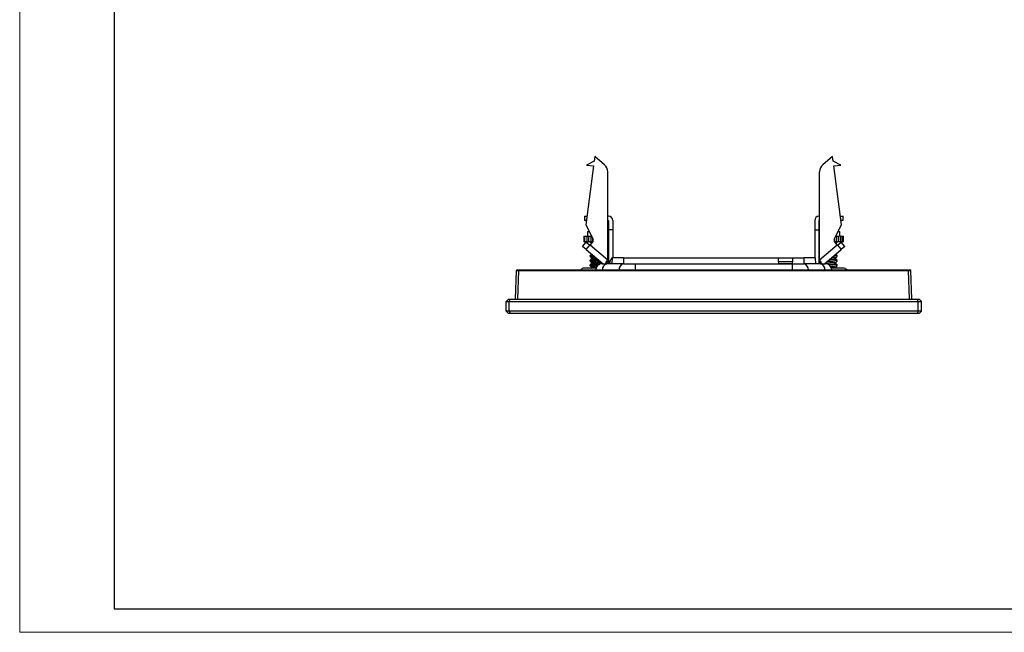
# Model space of a CAD drawing. Units: millimetres. Extents: x 0 to 420, y 0 to 297.
# Drawn here: x 0 to 209, y 0 to 130 of the extents above; entities that cross this region are included whole.
import ezdxf

# ---------------------------------------------------------------- set-up
doc = ezdxf.new("R2010")
doc.units = ezdxf.units.MM

msp = doc.modelspace()

# ---------------------------------------------------------------- linework, layer by layer
at = {"color": 7, "linetype": 'Continuous', "lineweight": 18}
for q in [(0, 297), (420, 0)]:
    msp.add_line((0, 0), q, dxfattribs=at)
at = {"color": 7, "linetype": 'Continuous', "lineweight": 25}
for p, q in [((20, 292), (20, 5)), ((20, 5), (415, 5))]:
    msp.add_line(p, q, dxfattribs=at)
at = {"color": 7, "linetype": 'Continuous'}
for p, q in [((121.85, 100.77), (121.72, 99.83)), ((123.88, 99.06), (121.85, 100.77)), ((172.21, 100.77), (170.18, 99.06)), ((172.34, 99.83), (172.21, 100.77)), ((121.58, 98.79), (119.94, 86.32)), ((121.72, 99.83), (120.1, 98.99)), ((120.1, 98.99), (121.58, 98.79)), ((173.96, 98.99), (172.34, 99.83)), ((172.47, 98.79), (173.96, 98.99)), ((174.12, 86.32), (172.47, 98.79)), ((124.6, 78.91), (124.6, 97.53)), ((169.46, 78.91), (169.46, 97.53)), ((119.63, 88.16), (119.63, 87.26)), ((119.63, 88.16), (120.19, 88.16)), ((124.73, 88.16), (124.6, 88.16)), ((169.33, 88.16), (169.46, 88.16)), ((173.87, 88.16), (174.43, 88.16)), ((174.43, 87.26), (174.43, 88.16)), ((120.07, 87.26), (119.63, 87.26)), ((119.94, 86.32), (121.48, 83.3)), ((124.6, 87.26), (124.73, 87.26)), ((124.73, 87.26), (124.73, 85.26)), ((125.63, 87.26), (125.63, 85.26)), ((168.43, 87.26), (168.43, 85.26)), ((169.33, 87.26), (169.46, 87.26)), ((169.33, 87.26), (169.33, 85.26)), ((172.58, 83.3), (174.12, 86.32)), ((174.43, 87.26), (173.99, 87.26)), ((119.55, 83.89), (119.55, 82.69)), ((119.55, 83.89), (119.74, 83.89)), ((119.74, 82.69), (119.74, 83.89)), ((119.74, 83.89), (120.19, 83.89)), ((120.19, 82.69), (120.19, 83.89)), ((120.19, 83.89), (120.5, 83.89)), ((120.28, 84.89), (120.28, 83.89)), ((120.28, 84.89), (120.67, 84.89)), ((120.5, 83.89), (120.5, 82.69)), ((120.5, 83.89), (121.04, 83.89)), ((121.04, 82.69), (121.04, 83.89)), ((121.04, 83.89), (121.18, 83.89)), ((124.6, 83.89), (124.73, 83.89)), ((125.63, 85.26), (124.73, 85.26)), ((124.73, 85.26), (124.73, 78.06)), ((125.63, 85.26), (125.63, 79.36)), ((168.43, 85.26), (168.43, 79.36)), ((168.43, 85.26), (169.33, 85.26)), ((169.33, 85.26), (169.33, 78.06)), ((169.33, 83.89), (169.46, 83.89)), ((172.88, 83.89), (173.02, 83.89)), ((173.02, 83.89), (173.02, 82.69)), ((173.02, 83.89), (173.56, 83.89)), ((173.39, 84.89), (173.78, 84.89)), ((173.56, 82.69), (173.56, 83.89)), ((173.87, 83.89), (173.56, 83.89)), ((173.78, 83.89), (173.78, 84.89)), ((173.87, 83.89), (173.87, 82.69)), ((173.87, 83.89), (174.32, 83.89)), ((174.32, 82.69), (174.32, 83.89)), ((174.32, 83.89), (174.51, 83.89)), ((174.51, 82.69), (174.51, 83.89)), ((119.24, 81.71), (120.01, 82.63)), ((120, 81.07), (119.24, 81.71)), ((119.74, 82.69), (119.55, 82.69)), ((120.19, 82.69), (119.74, 82.69)), ((120, 81.07), (120.84, 82.07)), ((120.01, 82.63), (120.77, 81.99)), ((120.19, 82.69), (120.5, 82.69)), ((121.04, 82.69), (120.5, 82.69)), ((121.42, 82.76), (120.84, 82.07)), ((120.84, 82.07), (124.6, 78.91)), ((120.91, 82.64), (120.88, 82.66)), ((121.36, 82.69), (121.04, 82.69)), ((121.45, 82.8), (121.45, 83.36)), ((124.73, 82.69), (124.6, 82.69)), ((169.46, 82.69), (169.33, 82.69)), ((169.46, 78.91), (173.22, 82.07)), ((172.61, 83.36), (172.61, 82.8)), ((173.22, 82.07), (172.64, 82.76)), ((173.02, 82.69), (172.7, 82.69)), ((173.56, 82.69), (173.02, 82.69)), ((173.15, 82.64), (173.18, 82.66)), ((173.22, 82.07), (174.06, 81.07)), ((173.29, 81.99), (174.05, 82.63)), ((173.87, 82.69), (173.56, 82.69)), ((174.32, 82.69), (173.87, 82.69)), ((174.82, 81.71), (174.05, 82.63)), ((174.82, 81.71), (174.06, 81.07)), ((174.51, 82.69), (174.32, 82.69)), ((120, 81.07), (123.58, 78.06)), ((120.88, 79.66), (120.88, 79.83)), ((120.89, 79.64), (120.88, 79.66)), ((121.13, 79.14), (121.13, 79.36)), ((125.48, 79.36), (124.94, 78.45)), ((125.53, 79.36), (125.48, 78.06)), ((127.94, 79.36), (125.53, 79.36)), ((127.94, 79.36), (127.92, 78.06)), ((127.94, 79.36), (160.73, 79.36)), ((160.73, 79.36), (163.73, 79.36)), ((160.73, 78.45), (160.73, 79.36)), ((163.73, 79.36), (163.73, 78.45)), ((163.73, 79.36), (166.12, 79.36)), ((166.12, 79.36), (166.14, 78.06)), ((168.53, 79.36), (166.12, 79.36)), ((168.53, 79.36), (168.58, 78.06)), ((170.47, 78.06), (174.06, 81.07)), ((172.93, 79.14), (172.93, 79.36)), ((173.15, 79.64), (173.18, 79.66)), ((173.18, 79.66), (173.18, 79.83)), ((120.88, 78.66), (120.88, 78.83)), ((120.88, 78.66), (120.88, 78.83)), ((120.89, 78.64), (120.88, 78.66)), ((120.88, 77.66), (120.88, 77.83)), ((120.91, 77.64), (120.88, 77.66)), ((121.13, 78.14), (121.13, 78.36)), ((121.13, 77.16), (121.13, 77.36)), ((123.38, 78.06), (124.42, 78.06)), ((124.27, 78.06), (124.73, 78.61)), ((127.93, 78.06), (124.42, 78.06)), ((124.93, 78.15), (124.94, 78.45)), ((125.48, 78.15), (124.93, 78.15)), ((127.93, 78.06), (130.44, 78.06)), ((130.44, 78.06), (163.62, 78.06)), ((130.44, 76.76), (130.44, 78.06)), ((163.73, 78.45), (160.73, 78.45)), ((160.73, 78.45), (160.73, 78.15)), ((160.73, 78.15), (163.73, 78.15)), ((160.73, 78.15), (160.73, 78.05)), ((163.62, 78.06), (166.13, 78.06)), ((163.62, 78.06), (163.62, 76.76)), ((163.73, 78.15), (163.73, 78.45)), ((169.64, 78.06), (166.13, 78.06)), ((169.33, 78.61), (169.79, 78.06)), ((169.64, 78.06), (170.68, 78.06)), ((172.93, 78.14), (172.93, 78.36)), ((172.93, 77.16), (172.93, 77.36)), ((173.18, 78.66), (173.18, 78.83)), ((173.18, 78.66), (173.18, 78.83)), ((173.18, 77.66), (173.18, 77.83)), ((105.03, 70.56), (105.24, 76.67)), ((105.53, 70.56), (105.74, 76.67)), ((105.74, 76.76), (188.32, 76.76)), ((105.74, 76.76), (105.74, 76.67)), ((105.74, 76.67), (188.32, 76.67)), ((122.15, 77.16), (119.6, 77.16)), ((174.45, 77.16), (171.95, 77.16)), ((188.53, 70.56), (188.32, 76.67)), ((188.8, 76.67), (188.82, 76.67)), ((189.03, 70.56), (188.82, 76.67)), ((103.03, 70.06), (103.53, 70.56)), ((103.03, 68.06), (103.03, 70.06)), ((103.03, 70.06), (103.73, 70.06)), ((103.53, 70.56), (103.94, 70.56)), ((103.73, 70.06), (103.94, 70.56)), ((103.73, 70.06), (190.33, 70.06)), ((103.73, 68.06), (103.73, 70.06)), ((103.94, 70.56), (190.12, 70.56)), ((190.33, 70.06), (190.12, 70.56)), ((190.12, 70.56), (190.53, 70.56)), ((190.33, 68.06), (190.33, 70.06)), ((190.33, 70.06), (191.03, 70.06)), ((191.03, 70.06), (190.53, 70.56)), ((191.03, 68.06), (191.03, 70.06)), ((103.73, 68.06), (103.03, 68.06)), ((103.03, 68.06), (103.53, 67.56)), ((103.94, 67.56), (103.53, 67.56)), ((190.33, 68.06), (103.73, 68.06)), ((103.73, 68.06), (103.94, 67.56)), ((190.12, 67.56), (103.94, 67.56)), ((190.33, 68.06), (190.12, 67.56)), ((190.53, 67.56), (190.12, 67.56)), ((191.03, 68.06), (190.33, 68.06)), ((191.03, 68.06), (190.53, 67.56))]:
    msp.add_line(p, q, dxfattribs=at)
at = {"color": 7, "linetype": 'Continuous', "flags": 128}
msp.add_lwpolyline([(188.32, 76.76), (188.32, 76.76), (188.32, 76.76), (188.32, 76.75), (188.32, 76.74), (188.32, 76.72), (188.32, 76.7), (188.32, 76.69), (188.32, 76.67)], dxfattribs=at)
at = {"color": 7, "linetype": 'Continuous'}
for centre, radius, start, end in [((122.6, 97.53), 2, 0, 50), ((171.46, 97.53), 2, 130, 180), ((124.73, 87.26), 0.9, 0, 90), ((169.33, 87.26), 0.9, 90, 180), ((121.03, 83.08), 0.5, 320, 27), ((173.03, 83.08), 0.5, 153, 220), ((123.38, 76.71), 1.35, 90, 177.8774), ((124.65, 76.89), 1.19, 101.2401, 186.2175), ((128.16, 76.89), 1.19, 101.2401, 186.2175), ((165.9, 76.89), 1.19, 353.7825, 78.7599), ((169.41, 76.89), 1.19, 353.7825, 78.7599), ((170.68, 76.71), 1.35, 2.1226, 90), ((105.34, 76.66), 0.1, 145.7711, 177.9999), ((105.34, 76.66), 0.1, 89.9983, 116.5339), ((119.6, 76.26), 0.9, 90, 146.251), ((174.45, 76.26), 0.9, 33.749, 90), ((188.72, 76.66), 0.1, 63.5032, 90), ((188.72, 76.66), 0.1, 2, 34.237)]:
    msp.add_arc(centre, radius, start, end, dxfattribs=at)
for points, knots in [([(120.88, 82.65), (120.92, 82.6), (121, 82.51), (121.07, 82.42), (121.1, 82.38)], [0, 0, 0, 0, 0.5814333, 1, 1, 1, 1]), ([(172.96, 82.38), (172.99, 82.42), (173.06, 82.51), (173.13, 82.6), (173.18, 82.65)], [0, 0, 0, 0, 0.418567, 1, 1, 1, 1]), ([(121.12, 80.13), (121.09, 80.08), (121.01, 79.99), (120.92, 79.89), (120.88, 79.84)], [0, 0, 0, 0, 0.469409, 1, 1, 1, 1]), ([(121.33, 79.96), (121.33, 79.96), (121.31, 79.95), (121.19, 79.93), (120.94, 79.89), (120.9, 79.85), (120.88, 79.83)], [0, 0, 0, 0, 0.008398, 0.038656, 0.503182, 1, 1, 1, 1]), ([(120.88, 79.66), (120.88, 79.66), (120.88, 79.66), (120.88, 79.66), (120.88, 79.66), (120.89, 79.68), (120.97, 79.72), (121.2, 79.76), (121.39, 79.79), (121.46, 79.8), (121.51, 79.81)], [0, 0, 0, 0, 0.000406, 0.003482, 0.011917, 0.043646, 0.417175, 0.819472, 0.888683, 1, 1, 1, 1]), ([(120.88, 79.65), (120.93, 79.59), (121.01, 79.5), (121.09, 79.4), (121.13, 79.35)], [0, 0, 0, 0, 0.517565, 1, 1, 1, 1]), ([(121.83, 79.54), (121.82, 79.53), (121.69, 79.52), (121.45, 79.48), (121.19, 79.42), (121.15, 79.38), (121.13, 79.36)], [0, 0, 0, 0, 0.03337, 0.293806, 0.646912, 1, 1, 1, 1]), ([(121.15, 79.14), (121.17, 79.16), (121.19, 79.18), (121.32, 79.22), (121.52, 79.26), (121.8, 79.3), (122.01, 79.33), (122.07, 79.34)], [0, 0, 0, 0, 0.241049, 0.354857, 0.562748, 0.884251, 1, 1, 1, 1]), ([(172.92, 79.14), (172.91, 79.15), (172.91, 79.16), (172.87, 79.17), (172.79, 79.21), (172.59, 79.25), (172.31, 79.29), (172.11, 79.32), (172.05, 79.33), (171.99, 79.34)], [0, 0, 0, 0, 0.078136, 0.183741, 0.240803, 0.565875, 0.8703, 0.889214, 1, 1, 1, 1]), ([(172.23, 79.54), (172.28, 79.53), (172.41, 79.51), (172.64, 79.47), (172.88, 79.42), (172.91, 79.38), (172.93, 79.36)], [0, 0, 0, 0, 0.127312, 0.318128, 0.658263, 1, 1, 1, 1]), ([(173.18, 79.66), (173.17, 79.67), (173.16, 79.69), (173.03, 79.73), (172.84, 79.77), (172.62, 79.8), (172.55, 79.81)], [0, 0, 0, 0, 0.219288, 0.438513, 0.833837, 1, 1, 1, 1]), ([(172.73, 79.96), (172.73, 79.96), (172.88, 79.93), (173.11, 79.89), (173.16, 79.85), (173.18, 79.83)], [0, 0, 0, 0, 0.014029, 0.507905, 1, 1, 1, 1]), ([(173.18, 79.84), (173.13, 79.89), (173.05, 79.99), (172.97, 80.08), (172.93, 80.13)], [0, 0, 0, 0, 0.530594, 1, 1, 1, 1]), ([(172.93, 79.35), (172.97, 79.4), (173.05, 79.5), (173.13, 79.59), (173.18, 79.65)], [0, 0, 0, 0, 0.482431, 1, 1, 1, 1]), ([(121.14, 79.15), (121.1, 79.1), (121.01, 78.99), (120.92, 78.89), (120.88, 78.84)], [0, 0, 0, 0, 0.49991, 1, 1, 1, 1]), ([(122.37, 79.08), (122.18, 79.06), (121.98, 79.04), (121.78, 79.01), (121.6, 78.99), (121.28, 78.95), (120.95, 78.89), (120.9, 78.85), (120.88, 78.83)], [0, 0, 0, 0, 0.247213, 0.251459, 0.283919, 0.498323, 0.749178, 1, 1, 1, 1]), ([(120.88, 78.66), (120.9, 78.68), (120.94, 78.71), (121.12, 78.75), (121.22, 78.77), (121.26, 78.77), (121.27, 78.77), (121.28, 78.78), (121.28, 78.78), (121.28, 78.78), (121.28, 78.78), (121.28, 78.78), (121.28, 78.78), (121.3, 78.78), (121.45, 78.8), (121.8, 78.85), (122.22, 78.89), (122.47, 78.92), (122.53, 78.92), (122.56, 78.93)], [0, 0, 0, 0, 0.232017, 0.375837, 0.414584, 0.433955, 0.438798, 0.441219, 0.441824, 0.442127, 0.442203, 0.44224, 0.44225, 0.442257, 0.476736, 0.697214, 0.928704, 0.966173, 1, 1, 1, 1]), ([(120.88, 78.65), (120.92, 78.6), (121.01, 78.5), (121.09, 78.4), (121.13, 78.35)], [0, 0, 0, 0, 0.516766, 1, 1, 1, 1]), ([(123.42, 78.2), (123.41, 78.2), (123.3, 78.18), (123.05, 78.15), (122.69, 78.11), (122.47, 78.09), (122.17, 78.06), (121.78, 78.01), (121.45, 77.97), (121.18, 77.93), (120.95, 77.89), (120.9, 77.85), (120.88, 77.83)], [0, 0, 0, 0, 0.008985, 0.151613, 0.240281, 0.328927, 0.338898, 0.49643, 0.663879, 0.673575, 0.831629, 1, 1, 1, 1]), ([(121.14, 78.15), (121.1, 78.1), (121.01, 77.99), (120.92, 77.89), (120.88, 77.84)], [0, 0, 0, 0, 0.49991, 1, 1, 1, 1]), ([(120.88, 77.66), (120.9, 77.68), (120.94, 77.72), (121.27, 77.78), (121.76, 77.84), (122.26, 77.89), (122.63, 77.93), (122.81, 77.95), (122.88, 77.96)], [0, 0, 0, 0, 0.19175, 0.400558, 0.607138, 0.807912, 0.921431, 1, 1, 1, 1]), ([(120.88, 77.65), (120.93, 77.59), (121.01, 77.5), (121.09, 77.4), (121.13, 77.35)], [0, 0, 0, 0, 0.517646, 1, 1, 1, 1]), ([(122.86, 78.67), (122.86, 78.67), (122.72, 78.65), (122.37, 78.61), (121.89, 78.55), (121.56, 78.5), (121.35, 78.45), (121.26, 78.43), (121.19, 78.41), (121.14, 78.39), (121.13, 78.37), (121.13, 78.36)], [0, 0, 0, 0, 0.000384, 0.199941, 0.399059, 0.598294, 0.670747, 0.798845, 0.811084, 0.899686, 1, 1, 1, 1]), ([(122.38, 77.61), (122.36, 77.6), (122.28, 77.6), (122.15, 77.58), (122.02, 77.56), (121.84, 77.54), (121.64, 77.51), (121.44, 77.47), (121.3, 77.44), (121.21, 77.42), (121.15, 77.39), (121.14, 77.37), (121.13, 77.36)], [0, 0, 0, 0, 0.038212, 0.118326, 0.193293, 0.250744, 0.39941, 0.548106, 0.659872, 0.771572, 0.852595, 1, 1, 1, 1]), ([(121.15, 78.14), (121.17, 78.16), (121.19, 78.18), (121.27, 78.2), (121.34, 78.22), (121.41, 78.24), (121.47, 78.25), (121.6, 78.27), (121.88, 78.31), (122.23, 78.36), (122.55, 78.4), (122.82, 78.43), (123.02, 78.46), (123.09, 78.48)], [0, 0, 0, 0, 0.145652, 0.175724, 0.23488, 0.297057, 0.315168, 0.324614, 0.515849, 0.703435, 0.714254, 0.890648, 1, 1, 1, 1]), ([(121.15, 77.14), (121.17, 77.16), (121.19, 77.18), (121.32, 77.22), (121.44, 77.24), (121.64, 77.28), (121.87, 77.31), (122.11, 77.34), (122.22, 77.36)], [0, 0, 0, 0, 0.2192604, 0.3238838, 0.5120201, 0.5639859, 0.805432, 1, 1, 1, 1]), ([(124.09, 78.06), (124.1, 78.08), (124.15, 78.18), (124.33, 78.48), (124.51, 78.77), (124.6, 78.91)], [0, 0, 0, 0, 0.0858619, 0.542931, 1, 1, 1, 1]), ([(124.73, 78.68), (124.7, 78.71), (124.65, 78.78), (124.61, 78.86), (124.6, 78.91)], [0, 0, 0, 0, 0.482219, 1, 1, 1, 1]), ([(169.33, 78.68), (169.36, 78.71), (169.41, 78.78), (169.44, 78.86), (169.46, 78.91)], [0, 0, 0, 0, 0.482219, 1, 1, 1, 1]), ([(169.96, 78.06), (169.94, 78.1), (169.88, 78.23), (169.7, 78.53), (169.54, 78.79), (169.46, 78.91)], [0, 0, 0, 0, 0.207475, 0.607922, 1, 1, 1, 1]), ([(170.64, 78.2), (170.71, 78.19), (170.86, 78.17), (171.18, 78.13), (171.46, 78.1), (171.64, 78.08), (171.67, 78.08), (171.87, 78.06), (172.18, 78.02), (172.54, 77.98), (172.71, 77.96), (172.8, 77.95), (172.86, 77.93), (172.97, 77.92), (173.04, 77.9), (173.14, 77.87), (173.16, 77.85), (173.18, 77.83)], [0, 0, 0, 0, 0.080638, 0.169466, 0.306531, 0.321631, 0.327293, 0.328101, 0.498392, 0.587568, 0.676764, 0.685879, 0.703244, 0.762678, 0.834763, 0.84343, 1, 1, 1, 1]), ([(172.9, 78.14), (172.89, 78.16), (172.85, 78.19), (172.62, 78.24), (172.36, 78.29), (172.08, 78.33), (171.76, 78.37), (171.43, 78.41), (171.19, 78.44), (171.03, 78.46), (170.96, 78.47), (170.96, 78.47)], [0, 0, 0, 0, 0.144174, 0.33066, 0.43137, 0.528457, 0.702174, 0.801058, 0.899964, 0.998893, 1, 1, 1, 1]), ([(173.18, 77.66), (173.17, 77.67), (173.16, 77.69), (173.04, 77.73), (172.76, 77.78), (172.28, 77.85), (171.71, 77.9), (171.36, 77.94), (171.18, 77.96)], [0, 0, 0, 0, 0.10819, 0.216349, 0.412109, 0.614403, 0.816594, 1, 1, 1, 1]), ([(171.2, 78.67), (171.2, 78.67), (171.33, 78.65), (171.51, 78.63), (171.75, 78.6), (171.93, 78.58), (172.25, 78.54), (172.59, 78.48), (172.85, 78.43), (172.92, 78.38), (172.93, 78.36), (172.93, 78.36)], [0, 0, 0, 0, 0.000653, 0.189457, 0.199982, 0.303016, 0.406083, 0.605567, 0.800515, 0.967588, 1, 1, 1, 1]), ([(173.18, 78.66), (173.16, 78.68), (173.11, 78.72), (172.89, 78.76), (172.62, 78.8), (172.28, 78.85), (171.89, 78.88), (171.63, 78.91), (171.56, 78.92), (171.5, 78.93)], [0, 0, 0, 0, 0.230641, 0.448697, 0.462123, 0.6935, 0.914613, 0.927745, 1, 1, 1, 1]), ([(171.67, 77.61), (171.67, 77.61), (171.84, 77.59), (172.1, 77.56), (172.39, 77.51), (172.64, 77.47), (172.88, 77.42), (172.91, 77.38), (172.93, 77.36)], [0, 0, 0, 0, 0.004758, 0.257012, 0.383812, 0.517552, 0.758511, 1, 1, 1, 1]), ([(171.68, 79.08), (171.85, 79.06), (172.04, 79.04), (172.41, 79), (172.61, 78.97), (172.77, 78.95), (172.84, 78.94), (172.94, 78.92), (173.02, 78.9), (173.14, 78.87), (173.16, 78.85), (173.18, 78.83)], [0, 0, 0, 0, 0.206097, 0.250543, 0.499833, 0.514354, 0.540041, 0.624864, 0.735673, 0.750779, 1, 1, 1, 1]), ([(172.92, 77.14), (172.92, 77.15), (172.91, 77.16), (172.87, 77.17), (172.79, 77.21), (172.59, 77.25), (172.31, 77.29), (172.07, 77.33), (171.95, 77.34), (171.84, 77.36)], [0, 0, 0, 0, 0.06825, 0.16434, 0.216623, 0.513329, 0.791602, 0.808527, 1, 1, 1, 1]), ([(173.18, 78.84), (173.13, 78.89), (173.05, 78.99), (172.96, 79.1), (172.92, 79.15)], [0, 0, 0, 0, 0.50009, 1, 1, 1, 1]), ([(173.18, 77.84), (173.13, 77.89), (173.05, 77.99), (172.96, 78.1), (172.92, 78.15)], [0, 0, 0, 0, 0.50009, 1, 1, 1, 1]), ([(172.93, 78.35), (172.97, 78.4), (173.05, 78.5), (173.13, 78.6), (173.18, 78.65)], [0, 0, 0, 0, 0.48323, 1, 1, 1, 1]), ([(172.93, 77.35), (172.97, 77.4), (173.05, 77.5), (173.13, 77.59), (173.18, 77.65)], [0, 0, 0, 0, 0.48235, 1, 1, 1, 1]), ([(173.17, 78.64), (173.17, 78.64), (173.18, 78.65), (173.18, 78.65), (173.18, 78.66)], [0, 0, 0, 0, 0.199786, 1, 1, 1, 1]), ([(173.17, 77.64), (173.17, 77.64), (173.18, 77.65), (173.18, 77.65), (173.18, 77.66)], [0, 0, 0, 0, 0.248806, 1, 1, 1, 1]), ([(105.24, 76.67), (105.24, 76.67), (105.25, 76.67), (105.26, 76.67), (105.29, 76.67), (105.32, 76.67), (105.36, 76.67), (105.41, 76.67), (105.47, 76.67), (105.53, 76.67), (105.6, 76.67), (105.67, 76.67), (105.72, 76.67), (105.74, 76.67)], [0, 0, 0, 0, 0.0908011, 0.1815936, 0.2724172, 0.3632912, 0.4541826, 0.5451011, 0.6360455, 0.7270066, 0.8180006, 0.9089964, 1, 1, 1, 1]), ([(105.3, 76.75), (105.29, 76.75), (105.28, 76.74), (105.26, 76.72), (105.25, 76.69), (105.25, 76.68), (105.25, 76.67)], [0, 0, 0, 0, 0.212438, 0.478617, 0.743613, 1, 1, 1, 1]), ([(105.34, 76.76), (105.34, 76.76), (105.35, 76.76), (105.39, 76.76), (105.42, 76.76), (105.5, 76.76), (105.54, 76.76), (105.64, 76.76), (105.69, 76.76), (105.74, 76.76)], [0, 0, 0, 0, 0.25, 0.25, 0.5, 0.5, 0.75, 0.75, 1, 1, 1, 1]), ([(188.32, 76.76), (188.37, 76.76), (188.42, 76.76), (188.52, 76.76), (188.56, 76.76), (188.64, 76.76), (188.67, 76.76), (188.71, 76.76), (188.72, 76.76), (188.72, 76.76)], [0, 0, 0, 0, 0.25, 0.25, 0.5, 0.5, 0.75, 0.75, 1, 1, 1, 1]), ([(188.32, 76.67), (188.38, 76.67), (188.51, 76.67), (188.68, 76.67), (188.78, 76.67), (188.79, 76.67), (188.8, 76.67)], [0, 0, 0, 0, 0.283912, 0.567725, 0.851495, 1, 1, 1, 1]), ([(188.81, 76.67), (188.81, 76.68), (188.81, 76.69), (188.8, 76.72), (188.78, 76.74), (188.76, 76.75), (188.76, 76.75)], [0, 0, 0, 0, 0.256384, 0.521374, 0.787557, 1, 1, 1, 1])]:
    msp.add_open_spline(points, degree=3, knots=knots, dxfattribs=at)

doc.saveas('drawing.dxf')
